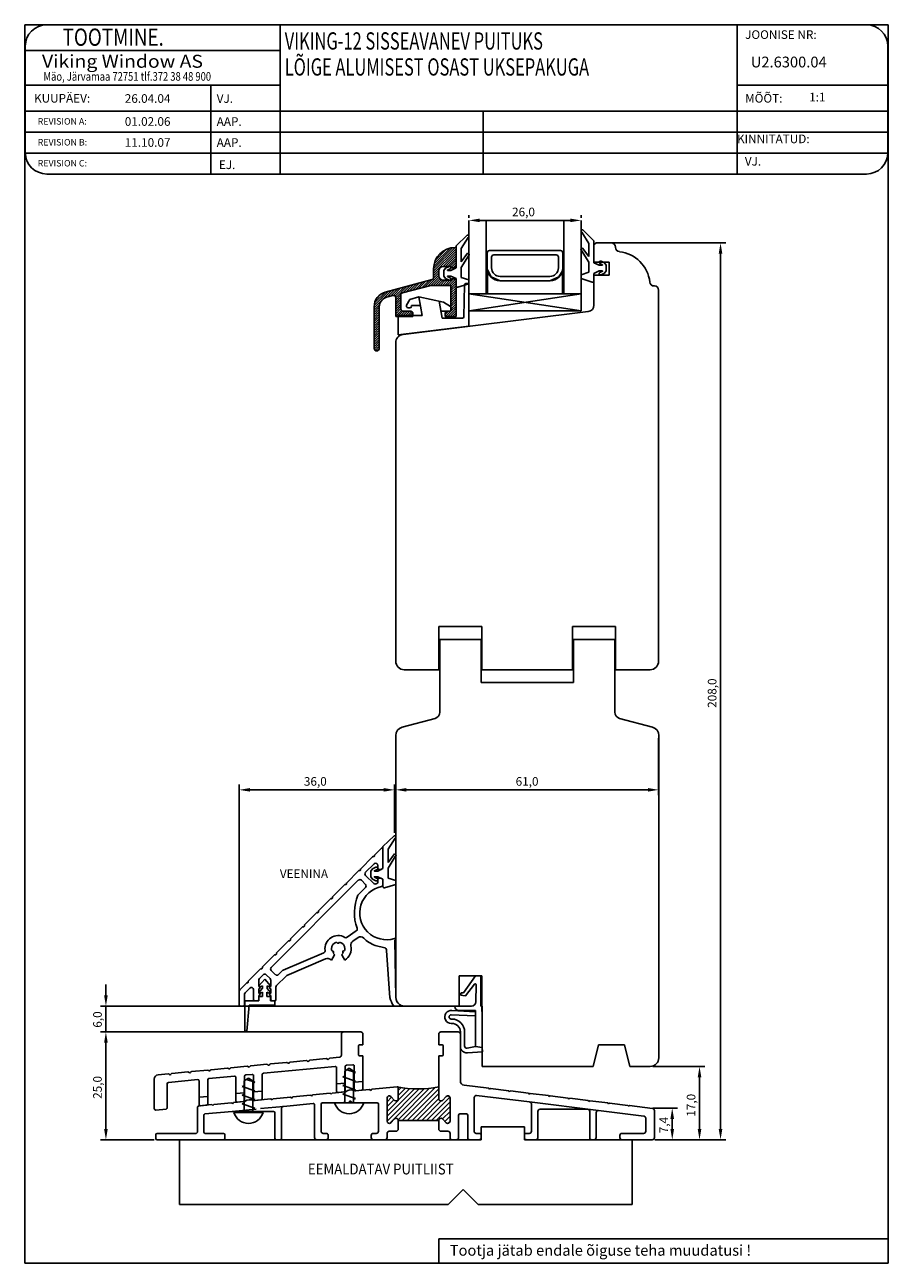
# Model space of a CAD drawing. Units: millimetres. Extents: x 7 to 2397, y 378 to 1125.
# Drawn here: x 632 to 833, y 378 to 666 of the extents above; entities that cross this region are included whole.
import ezdxf

# ---------------------------------------------------------------- set-up
doc = ezdxf.new("R2010")
doc.units = ezdxf.units.MM
doc.styles.add('CONVERTER_12', font='txt.shx', dxfattribs={"width": 0.9, "oblique": 15})
doc.styles.add('ROMANC', font='romanc', dxfattribs={"width": 0.7, "height": 4})
doc.styles.add('ROMAND', font='romand', dxfattribs={"width": 0.8, "height": 4})
doc.styles.add('ROMANS', font='romans.shx', dxfattribs={"height": 2})

msp = doc.modelspace()

# ---------------------------------------------------------------- linework, layer by layer
for p, q in [((632.39, 378.35), (632.39, 665.54)), ((632.39, 665.54), (832.69, 665.54)), ((797.61, 665.54), (637.51, 665.54)), ((691.62, 665.54), (691.62, 630.93)), ((827.61, 665.54), (797.61, 665.54)), ((797.61, 665.54), (797.61, 630.93)), ((832.69, 665.54), (832.69, 378.35)), ((632.51, 660.54), (632.51, 635.93)), ((632.51, 659.54), (691.62, 659.54)), ((832.61, 635.93), (832.61, 660.54)), ((632.51, 651.54), (691.62, 651.54)), ((675.54, 651.54), (675.54, 630.93)), ((797.61, 651.54), (832.61, 651.54)), ((632.51, 645.54), (832.61, 645.54)), ((738.74, 645.54), (738.74, 630.93)), ((632.51, 640.67), (832.61, 640.67)), ((632.51, 635.8), (832.61, 635.8)), ((637.51, 630.93), (797.61, 630.93)), ((797.61, 630.93), (827.61, 630.93)), ((735.43, 620.8), (735.43, 621.42)), ((761.43, 620.8), (761.43, 621.42)), ((735.43, 599.17), (735.43, 620.17)), ((758.93, 620.17), (737.93, 620.17)), ((739.43, 603.17), (739.43, 620.17)), ((757.43, 603.17), (757.43, 620.17)), ((761.43, 599.17), (761.43, 620.17)), ((764.43, 615.47), (761.87, 617.97)), ((732.43, 614.27), (734.99, 616.77)), ((735.23, 616.22), (733.63, 613.65)), ((761.63, 617.42), (763.23, 614.85)), ((763.23, 614.85), (763.23, 611.77)), ((764.43, 610.37), (764.43, 615.47)), ((764.93, 614.97), (764.43, 614.47)), ((768.43, 614.97), (764.93, 614.97)), ((766.25, 614.97), (795.04, 614.97)), ((732.43, 609.17), (732.43, 614.27)), ((733.63, 613.65), (733.63, 610.57)), ((733.63, 610.57), (735.11, 612.56)), ((735.29, 611.99), (733.63, 609.27)), ((739.68, 612.67), (739.68, 609.17)), ((756.68, 613.17), (740.18, 613.17)), ((755.68, 612.17), (741.18, 612.17)), ((757.18, 609.17), (757.18, 612.67)), ((761.57, 613.19), (763.23, 610.47)), ((763.23, 611.77), (761.75, 613.76)), ((764.43, 614.47), (764.43, 610.47)), ((769.43, 613.92), (769.43, 613.97)), ((793.79, 409.47), (793.79, 612.47)), ((729.63, 608.57), (730.01, 609.11)), ((730.01, 609.11), (730.8, 609.49)), ((731.06, 608.95), (730.47, 608.66)), ((731.23, 608.57), (732.43, 609.17)), ((733.63, 609.27), (733.63, 606.97)), ((740.68, 611.67), (740.68, 609.17)), ((756.18, 609.17), (756.18, 611.67)), ((763.23, 610.47), (763.23, 608.17)), ((764.43, 610.47), (767.93, 610.47)), ((765.63, 609.77), (764.43, 610.37)), ((766.37, 609.77), (765.63, 609.77)), ((765.8, 610.15), (766.39, 609.86)), ((766.85, 610.31), (766.06, 610.69)), ((767.23, 609.77), (766.85, 610.31)), ((767.23, 608.47), (767.23, 609.77)), ((767.93, 610.47), (767.93, 607.47)), ((729.63, 607.27), (729.63, 608.57)), ((730.01, 606.73), (729.63, 607.27)), ((730.8, 606.35), (730.01, 606.73)), ((730.47, 607.17), (731.06, 606.89)), ((730.49, 608.57), (731.23, 608.57)), ((731.23, 607.27), (730.49, 607.27)), ((732.43, 606.67), (731.23, 607.27)), ((732.43, 604.97), (732.43, 606.67)), ((733.63, 606.97), (735.43, 606.37)), ((735.43, 606.37), (735.43, 605.47)), ((739.72, 608.69), (740.56, 607.05)), ((739.72, 603.17), (739.72, 608.69)), ((740.56, 607.05), (742.68, 606.17)), ((742.68, 607.17), (754.18, 607.17)), ((742.68, 606.17), (754.18, 606.17)), ((754.18, 606.17), (745.68, 606.17)), ((756.3, 607.05), (754.18, 606.17)), ((757.09, 608.46), (756.3, 607.05)), ((757.09, 608.46), (757.09, 603.15)), ((757.09, 608.46), (757.09, 603.17)), ((763.23, 608.17), (761.43, 607.57)), ((761.43, 607.57), (761.43, 606.67)), ((761.43, 606.67), (764.04, 605.88)), ((764.43, 607.87), (765.63, 608.47)), ((764.43, 606.17), (764.43, 607.87)), ((767.93, 607.47), (764.43, 607.47)), ((764.43, 607.47), (764.43, 600.5)), ((765.63, 608.47), (766.37, 608.47)), ((766.39, 608.37), (765.8, 608.09)), ((766.06, 607.55), (766.85, 607.93)), ((766.85, 607.93), (767.23, 608.47)), ((735.43, 605.47), (732.82, 604.68)), ((761.43, 603.17), (735.43, 603.17)), ((761.43, 599.17), (735.43, 603.17)), ((761.43, 603.17), (735.44, 599.17)), ((757.09, 603.17), (742.72, 603.17)), ((778.43, 604.97), (778.37, 604.97)), ((779.43, 596.97), (779.43, 603.97)), ((763.11, 599.01), (720.19, 593.74)), ((761.43, 599.17), (735.44, 599.17)), ((779.43, 517.97), (779.43, 596.97)), ((718.43, 591.76), (718.43, 517.97)), ((728.43, 515.97), (728.43, 525.97)), ((728.43, 525.97), (738.43, 525.97)), ((738.43, 525.97), (738.43, 515.97)), ((759.43, 515.97), (759.43, 525.97)), ((759.43, 525.97), (769.43, 525.97)), ((769.43, 525.97), (769.43, 515.97)), ((728.67, 506.14), (728.67, 522.99)), ((728.67, 522.99), (738.27, 522.99)), ((738.27, 522.99), (738.27, 512.99)), ((759.67, 512.99), (759.67, 522.99)), ((759.67, 522.99), (769.27, 522.99)), ((769.27, 522.99), (769.27, 506.14)), ((720.43, 515.97), (728.43, 515.97)), ((738.43, 515.97), (756.2, 515.97)), ((756.2, 515.97), (759.43, 515.97)), ((769.43, 515.97), (777.43, 515.97)), ((738.27, 512.99), (741.7, 512.99)), ((741.7, 512.99), (759.67, 512.99)), ((719.95, 502.65), (727.56, 504.69)), ((770.38, 504.69), (777.99, 502.65)), ((718.43, 500.08), (718.43, 486.87)), ((718.47, 439.99), (718.47, 500.72)), ((779.43, 500.08), (779.43, 486.87)), ((779.47, 500.72), (779.47, 425.99)), ((682.13, 438.91), (682.13, 489.37)), ((718.15, 478.12), (718.15, 489.37)), ((715.65, 488.12), (684.63, 488.12)), ((776.93, 488.12), (720.93, 488.12)), ((715.48, 474.98), (718.04, 477.48)), ((718.28, 476.93), (716.68, 474.36)), ((715.05, 474.56), (713.57, 473.09)), ((715.47, 470.14), (715.47, 474.39)), ((715.48, 469.88), (715.48, 474.98)), ((716.68, 474.36), (716.68, 471.28)), ((713.08, 472.6), (710.32, 469.83)), ((716.68, 471.28), (718.15, 473.27)), ((718.33, 472.7), (716.68, 469.98)), ((709.83, 469.35), (707.07, 466.58)), ((711.46, 469), (713.42, 470.96)), ((713.33, 466.42), (711.46, 468.29)), ((712.68, 469.28), (713.06, 469.82)), ((712.68, 467.98), (712.68, 469.28)), ((713.06, 469.82), (713.85, 470.2)), ((714.11, 469.66), (713.52, 469.37)), ((713.54, 469.28), (714.28, 469.28)), ((714.27, 470.6), (714.27, 469.94)), ((714.28, 469.28), (715.48, 469.88)), ((714.57, 469.64), (714.97, 469.64)), ((716.68, 469.98), (716.68, 467.68)), ((709.76, 467.16), (689.55, 446.94)), ((706.58, 466.09), (703.81, 463.33)), ((709.67, 463.72), (711.44, 465.49)), ((711.44, 466.19), (710.47, 467.16)), ((713.06, 467.44), (712.68, 467.98)), ((713.85, 467.06), (713.06, 467.44)), ((713.52, 467.88), (714.11, 467.6)), ((714.28, 467.98), (713.54, 467.98)), ((714.27, 467.34), (714.27, 467.19)), ((714.27, 467.19), (714.27, 466.66)), ((715.48, 467.38), (714.28, 467.98)), ((714.97, 467.64), (714.57, 467.64)), ((715.47, 465.99), (715.47, 467.14)), ((715.48, 465.68), (715.48, 467.38)), ((718.48, 466.18), (715.86, 465.39)), ((716.68, 467.68), (718.48, 467.08)), ((718.48, 467.08), (718.48, 466.18)), ((703.32, 462.84), (700.56, 460.08)), ((700.07, 459.59), (697.31, 456.82)), ((696.82, 456.33), (694.05, 453.57)), ((707.16, 453.93), (709.3, 455.41)), ((708.46, 453.01), (709.73, 453.89)), ((693.56, 453.08), (690.8, 450.32)), ((704.73, 452.8), (704.94, 452.59)), ((705.22, 452.59), (705.42, 452.8)), ((713.68, 452.01), (715.9, 451.52)), ((716.29, 451.07), (716.31, 450.83)), ((718.47, 439.95), (718.24, 453.27)), ((690.31, 449.83), (687.55, 447.07)), ((692.32, 446.32), (701.76, 450.36)), ((693.17, 445.05), (702.18, 448.91)), ((703.55, 448.64), (704.17, 449.7)), ((703.87, 450.75), (703.6, 450.83)), ((703.94, 450.23), (704.02, 450.51)), ((705.99, 449.7), (706.6, 448.64)), ((706.14, 450.51), (706.22, 450.23)), ((706.56, 450.83), (706.28, 450.75)), ((716.31, 450.83), (717.07, 439.93)), ((685.92, 445.44), (684.3, 443.81)), ((687.06, 446.58), (685.92, 445.44)), ((686.81, 444.35), (687.71, 445.25)), ((688.42, 445.25), (689.32, 444.35)), ((689.55, 446.24), (690.51, 445.27)), ((691.22, 445.27), (692.16, 446.21)), ((651.21, 440.47), (651.21, 442.97)), ((683.81, 443.32), (682.43, 441.94)), ((686.66, 442.6), (686.66, 443.99)), ((688.07, 444.19), (686.72, 442.69)), ((686.72, 442.69), (686.73, 442.37)), ((686.73, 442.37), (687.56, 442.69)), ((687.56, 442.69), (687.57, 442.1)), ((689.42, 442.69), (688.07, 444.19)), ((688.58, 442.09), (688.58, 442.69)), ((688.58, 442.69), (689.41, 442.35)), ((689.41, 442.35), (689.42, 442.69)), ((689.46, 443.99), (689.46, 442.6)), ((690.66, 439.49), (690.66, 442.38)), ((690.81, 442.74), (693.02, 444.95)), ((738.17, 444.99), (733.17, 444.99)), ((733.17, 444.99), (733.17, 437.99)), ((734.14, 441.08), (736.95, 444.97)), ((734.14, 441.08), (736.95, 444.97)), ((736.72, 443.05), (734.64, 440.37)), ((736.72, 443.05), (734.64, 440.37)), ((736.95, 444.97), (738.43, 444.97)), ((736.95, 444.97), (738.43, 444.97)), ((737, 438.95), (737.08, 442.92)), ((737, 438.95), (737.08, 442.92)), ((738.17, 437.99), (738.17, 444.99)), ((738.43, 444.97), (738.48, 428.41)), ((738.43, 444.97), (738.48, 428.41)), ((682.13, 441.23), (682.13, 438.29)), ((683.33, 438.29), (683.33, 440.66)), ((683.48, 441.02), (684.61, 442.15)), ((685.46, 441.79), (685.46, 439.49)), ((686.66, 441.03), (686.66, 442)), ((686.66, 439.49), (686.66, 440.43)), ((687.57, 442.1), (686.72, 441.16)), ((686.72, 441.16), (686.73, 440.86)), ((686.72, 439.19), (686.72, 440.19)), ((686.72, 440.19), (687.57, 440.19)), ((686.73, 440.86), (687.57, 441.18)), ((687.57, 440.19), (687.57, 441.18)), ((688.57, 440.19), (688.57, 441.18)), ((688.57, 441.18), (689.41, 440.84)), ((689.42, 440.19), (688.57, 440.19)), ((689.42, 441.16), (688.58, 442.09)), ((689.41, 440.84), (689.42, 441.16)), ((689.42, 439.19), (689.42, 440.19)), ((689.46, 442), (689.46, 441.03)), ((689.46, 440.43), (689.46, 439.49)), ((715.24, 439.91), (715.24, 439.91)), ((733.45, 440.48), (733.64, 441.04)), ((733.45, 440.48), (733.64, 441.04)), ((734.55, 440.34), (733.45, 440.48)), ((734.55, 440.34), (733.45, 440.48)), ((733.64, 441.04), (734.14, 441.08)), ((733.64, 441.04), (734.14, 441.08)), ((719.8, 437.97), (649.96, 437.97)), ((651.21, 431.97), (651.21, 437.97)), ((682.43, 437.99), (683.03, 437.99)), ((683.42, 432.19), (683.42, 439.19)), ((683.42, 439.19), (686.72, 439.19)), ((684.42, 438.19), (683.92, 432.19)), ((690.42, 438.19), (684.42, 438.19)), ((684.42, 438.19), (690.42, 438.19)), ((685.76, 439.19), (686.36, 439.19)), ((690.42, 439.19), (689.42, 439.19)), ((689.76, 439.19), (690.36, 439.19)), ((690.42, 438.19), (690.42, 439.19)), ((720.43, 437.97), (707.7, 437.97)), ((718.13, 437.97), (719.23, 437.97)), ((733.17, 437.99), (720.47, 437.99)), ((731.49, 436.97), (736.95, 436.68)), ((732.12, 437.97), (736, 437.97)), ((732.12, 437.97), (736, 437.97)), ((736.95, 436.97), (733.02, 436.97)), ((736.95, 436.97), (733.02, 436.97)), ((736.98, 428.59), (736.95, 436.97)), ((736.98, 428.59), (736.95, 436.97)), ((738.47, 437.99), (738.17, 437.99)), ((738.47, 423.99), (738.47, 437.99)), ((736.9, 435.68), (731.31, 435.97)), ((731.33, 434.97), (731.43, 434.97)), ((731.43, 433.97), (731.33, 433.97)), ((709.7, 431.97), (649.96, 431.97)), ((705.7, 431.97), (649.96, 431.97)), ((683.92, 432.19), (683.42, 432.19)), ((733.43, 428.62), (733.43, 431.97)), ((734.43, 431.97), (734.43, 428.72)), ((651.21, 429.47), (651.21, 426.97)), ((651.21, 409.47), (651.21, 429.47)), ((735.02, 428.22), (736.98, 428.59)), ((738.48, 428.41), (736.98, 428.59)), ((736.98, 428.59), (738.48, 428.41)), ((738.48, 428.41), (736.98, 428.59)), ((738.48, 428.41), (738.54, 427.39)), ((765.47, 428.99), (764.23, 423.99)), ((771.47, 428.99), (765.47, 428.99)), ((772.72, 423.99), (771.47, 428.99)), ((738.54, 427.39), (735.05, 427.12)), ((707.64, 423.55), (706.64, 422.89)), ((706.64, 415.55), (706.64, 422.89)), ((707.14, 423.22), (709.14, 422.55)), ((709.14, 422.55), (707.64, 423.55)), ((708.64, 415.55), (708.64, 422.89)), ((709.14, 422.55), (708.64, 422.39)), ((764.23, 423.99), (738.47, 423.99)), ((777.47, 423.99), (772.72, 423.99)), ((778.05, 423.97), (790.16, 423.97)), ((683.29, 419.47), (682.79, 419.3)), ((682.79, 419.3), (685.79, 418.3)), ((684.29, 421.3), (683.29, 420.64)), ((683.29, 413.3), (683.29, 420.64)), ((683.79, 420.97), (685.79, 420.3)), ((685.79, 420.3), (684.29, 421.3)), ((685.29, 413.3), (685.29, 420.64)), ((685.79, 420.3), (685.29, 420.14)), ((685.79, 420.3), (685.29, 420.14)), ((706.73, 420.12), (704.73, 419.93)), ((706.64, 421.72), (706.14, 421.55)), ((706.14, 421.55), (709.14, 420.55)), ((706.64, 419.72), (706.14, 419.55)), ((706.14, 419.55), (709.14, 418.55)), ((709.14, 420.55), (708.64, 420.39)), ((710.83, 420.51), (708.83, 420.32)), ((788.91, 409.47), (788.91, 421.47)), ((674.83, 417.05), (672.83, 416.85)), ((683.38, 417.87), (681.38, 417.68)), ((683.29, 417.47), (682.79, 417.3)), ((682.79, 417.3), (685.79, 416.3)), ((685.79, 418.3), (685.29, 418.14)), ((687.48, 418.27), (685.48, 418.07)), ((706.64, 417.72), (706.14, 417.55)), ((706.14, 417.55), (709.14, 416.55)), ((709.14, 418.55), (708.64, 418.39)), ((709.14, 416.55), (708.64, 416.39)), ((716.43, 413.54), (721.73, 418.84)), ((716.43, 412.42), (722.79, 418.78)), ((716.43, 411.3), (723.9, 418.77)), ((716.43, 415.79), (717.48, 416.83)), ((717.04, 410.79), (725.06, 418.81)), ((719.01, 411.63), (726.3, 418.92)), ((719.03, 418.39), (719.73, 419.09)), ((719.03, 417.26), (720.71, 418.94)), ((719.97, 411.47), (727.61, 419.11)), ((721.1, 411.47), (728.43, 418.81)), ((722.22, 411.47), (728.43, 417.68)), ((723.34, 411.47), (728.43, 416.56)), ((725.59, 411.47), (730.99, 416.87)), ((683.29, 415.47), (682.79, 415.3)), ((682.79, 415.3), (685.79, 414.3)), ((685.79, 416.3), (685.29, 416.14)), ((685.79, 414.3), (685.29, 414.14)), ((711.01, 415.55), (704.27, 415.55)), ((706.64, 415.72), (706.14, 415.55)), ((716.43, 414.66), (718.03, 416.27)), ((724.46, 411.47), (728.97, 415.98)), ((726.71, 411.47), (731.03, 415.79)), ((727.83, 411.47), (731.03, 414.67)), ((778.1, 414.33), (783.83, 414.33)), ((687.66, 413.3), (680.92, 413.3)), ((683.29, 413.47), (682.79, 413.3)), ((719.03, 411.47), (719.03, 409.47)), ((728.43, 411.47), (728.43, 409.47)), ((729.3, 411.81), (731.03, 413.55)), ((729.85, 411.25), (731.03, 412.43)), ((730.5, 410.77), (731.03, 411.3)), ((782.58, 411.83), (782.58, 409.47)), ((748.28, 409.97), (738.28, 409.97)), ((738.28, 409.97), (738.28, 406.97)), ((748.28, 406.97), (748.28, 409.97)), ((662.44, 406.97), (649.96, 406.97)), ((738.28, 406.97), (668.28, 406.97)), ((668.28, 406.97), (668.28, 391.97)), ((773.28, 406.97), (748.28, 406.97)), ((773.28, 391.97), (773.28, 406.97)), ((778.55, 406.97), (790.16, 406.97)), ((778.55, 406.97), (795.04, 406.97)), ((778.55, 406.97), (783.83, 406.97)), ((730.58, 391.97), (734.08, 395.47)), ((734.08, 395.47), (737.58, 391.97)), ((668.28, 391.97), (730.58, 391.97)), ((737.58, 391.97), (773.28, 391.97)), ((728.43, 384.03), (832.69, 384.03)), ((728.43, 384.03), (728.43, 378.35)), ((832.69, 378.35), (632.39, 378.35))]:
    msp.add_line(p, q)
at = {"linetype": 'Continuous'}
for p, q in [((727.23, 608.91), (732.24, 613.91)), ((727.23, 608.38), (732.43, 613.58)), ((727.23, 607.85), (732.43, 613.05)), ((727.26, 609.47), (731.67, 613.88)), ((727.38, 610.11), (731.03, 613.77)), ((727.65, 610.92), (730.23, 613.49)), ((729.43, 609.51), (732.43, 612.52)), ((729.96, 609.51), (732.43, 611.99)), ((732.23, 613.91), (732.43, 613.91)), ((732.43, 613.91), (732.43, 609.81)), ((727.23, 606.92), (727.23, 608.91)), ((731.23, 609.51), (729.43, 609.51)), ((730.49, 609.51), (732.43, 611.45)), ((731.02, 609.51), (732.43, 610.92)), ((731.33, 609.29), (732.43, 610.39)), ((732.13, 609.21), (731.53, 609.21)), ((731.78, 609.21), (732.43, 609.86)), ((732.43, 609.81), (732.43, 609.51)), ((716.02, 603.54), (726.86, 606.44)), ((723.75, 604.36), (725.44, 606.06)), ((724.47, 604.56), (726.17, 606.25)), ((725.19, 604.75), (726.89, 606.45)), ((725.92, 604.94), (728.43, 607.45)), ((726.62, 605.11), (728.49, 606.98)), ((727.15, 605.11), (728.68, 606.65)), ((727.2, 606.76), (728.43, 607.99)), ((727.23, 607.32), (728.43, 608.52)), ((727.68, 605.11), (728.98, 606.42)), ((728.21, 605.11), (729.41, 606.31)), ((728.43, 608.51), (728.43, 607.31)), ((728.74, 605.11), (729.94, 606.31)), ((729.27, 605.11), (730.47, 606.31)), ((729.43, 606.31), (731.23, 606.31)), ((729.8, 605.11), (731, 606.31)), ((730.33, 605.11), (731.83, 606.61)), ((730.86, 605.11), (732.3, 606.56)), ((731.23, 604.95), (732.43, 606.15)), ((731.53, 606.61), (732.13, 606.61)), ((732.43, 606.31), (732.43, 606.01)), ((732.43, 606.01), (732.43, 597.91)), ((713.44, 600.42), (716.75, 603.73)), ((713.55, 601.06), (716.03, 603.54)), ((713.95, 601.99), (715.09, 603.13)), ((715.53, 601.98), (717.47, 603.92)), ((716.5, 602.42), (718.2, 604.12)), ((717.23, 602.62), (718.92, 604.31)), ((717.93, 602.79), (719.65, 604.51)), ((718.3, 602.63), (720.37, 604.7)), ((718.43, 602.23), (721.1, 604.89)), ((726.55, 605.11), (720, 603.36)), ((720.12, 603.39), (721.82, 605.09)), ((720.85, 603.59), (722.55, 605.28)), ((721.57, 603.78), (723.27, 605.48)), ((722.3, 603.97), (723.99, 605.67)), ((723.02, 604.17), (724.72, 605.87)), ((731.23, 605.11), (726.55, 605.11)), ((731.23, 604.42), (732.43, 605.62)), ((731.23, 599.11), (731.23, 605.11)), ((731.23, 603.89), (732.43, 605.09)), ((731.23, 603.36), (732.43, 604.56)), ((731.23, 602.83), (732.43, 604.03)), ((731.23, 602.3), (732.43, 603.5)), ((734.42, 605.23), (734.24, 597.81)), ((734.68, 605.52), (735.43, 605.61)), ((735.43, 605.61), (735.43, 595.61)), ((713.43, 599.88), (715.1, 601.55)), ((713.43, 599.35), (714.67, 600.59)), ((717.8, 602.77), (716.33, 602.38)), ((718.43, 601.7), (719.63, 602.9)), ((718.43, 601.17), (719.63, 602.37)), ((718.43, 597.91), (718.43, 602.29)), ((718.43, 600.64), (719.63, 601.84)), ((718.43, 600.11), (719.63, 601.31)), ((718.43, 599.58), (719.63, 600.78)), ((718.43, 599.05), (719.63, 600.25)), ((719.63, 602.88), (719.63, 599.61)), ((721.73, 601.8), (720.95, 600.52)), ((721.73, 601.8), (723.83, 602.46)), ((722.11, 600.41), (722.08, 600.25)), ((722.11, 600.41), (724.14, 600.41)), ((724.55, 598.11), (723.78, 602.45)), ((729.52, 601.24), (723.83, 602.46)), ((729.23, 597.51), (728.53, 601.46)), ((729.52, 601.24), (731.15, 600.2)), ((731.23, 601.77), (732.43, 602.97)), ((731.23, 601.24), (732.43, 602.44)), ((731.23, 600.71), (732.43, 601.91)), ((731.23, 600.18), (732.43, 601.38)), ((731.23, 599.12), (732.43, 600.32)), ((731.28, 599.7), (732.43, 600.85)), ((713.43, 595.85), (713.43, 600.15)), ((713.43, 598.82), (714.63, 600.02)), ((713.43, 598.29), (714.63, 599.49)), ((713.43, 597.76), (714.63, 598.96)), ((713.43, 597.23), (714.63, 598.43)), ((713.43, 596.7), (714.63, 597.9)), ((713.43, 596.17), (714.63, 597.37)), ((714.63, 600.15), (714.63, 590.51)), ((718.43, 598.52), (719.63, 599.72)), ((718.43, 597.99), (719.74, 599.3)), ((722.43, 597.91), (718.43, 597.91)), ((718.89, 597.91), (719.03, 598.05)), ((719.03, 598.11), (719.03, 593.61)), ((719.03, 598.11), (724.55, 598.11)), ((719.09, 598.11), (720.09, 599.11)), ((719.62, 598.11), (720.62, 599.11)), ((720.13, 599.11), (721.93, 599.11)), ((720.15, 598.11), (721.15, 599.11)), ((720.68, 598.11), (721.68, 599.11)), ((721.21, 598.11), (722.16, 599.06)), ((721.3, 599.91), (721.69, 599.91)), ((721.74, 598.11), (722.4, 598.78)), ((722.27, 598.11), (722.43, 598.27)), ((722.43, 598.61), (722.43, 597.91)), ((728.94, 599.11), (730.98, 599.11)), ((729.23, 597.51), (733.94, 597.51)), ((729.93, 598.35), (730.69, 599.11)), ((729.93, 597.91), (729.93, 598.61)), ((732.43, 597.91), (729.93, 597.91)), ((730.02, 597.91), (731.22, 599.11)), ((730.43, 599.11), (731.23, 599.11)), ((730.55, 597.91), (732.43, 599.79)), ((731.09, 597.91), (732.43, 599.26)), ((731.29, 599.94), (731.28, 599.41)), ((731.62, 597.91), (732.43, 598.73)), ((732.15, 597.91), (732.43, 598.2)), ((713.43, 595.64), (714.63, 596.84)), ((713.43, 595.11), (714.63, 596.31)), ((713.43, 590.51), (713.43, 595.85)), ((713.43, 594.58), (714.63, 595.78)), ((713.43, 594.05), (714.63, 595.25)), ((713.43, 593.52), (714.63, 594.72)), ((719.03, 593.61), (735.43, 595.61)), ((713.43, 592.99), (714.63, 594.19)), ((713.43, 592.45), (714.63, 593.65)), ((713.43, 591.92), (714.63, 593.12)), ((713.43, 591.39), (714.63, 592.59)), ((713.43, 590.86), (714.63, 592.06)), ((713.45, 590.35), (714.63, 591.53)), ((713.66, 590.04), (714.63, 591)), ((714.03, 589.91), (714.03, 589.91)), ((714.07, 589.91), (714.63, 590.47)), ((728.43, 431.47), (728.43, 429.07)), ((732.93, 431.97), (728.93, 431.97)), ((733.43, 420.61), (733.43, 431.47)), ((728.53, 428.97), (729.23, 428.97)), ((729.43, 428.77), (729.43, 426.67)), ((728.43, 426.37), (728.43, 421.22)), ((729.23, 426.47), (728.53, 426.47)), ((728.43, 421.22), (728.43, 418.85)), ((740.06, 418.91), (734.31, 419.62)), ((689.48, 416.45), (687.12, 416.22)), ((689.76, 416.22), (689.48, 416.45)), ((689.98, 416.49), (689.76, 416.22)), ((694.06, 416.89), (689.98, 416.49)), ((694.33, 416.66), (694.06, 416.89)), ((694.56, 416.93), (694.33, 416.66)), ((698.64, 417.33), (694.56, 416.93)), ((698.91, 417.1), (698.64, 417.33)), ((699.14, 417.38), (698.91, 417.1)), ((703.22, 417.77), (699.14, 417.38)), ((703.49, 417.54), (703.22, 417.77)), ((703.72, 417.82), (703.49, 417.54)), ((706.82, 418.12), (703.72, 417.82)), ((711.52, 418.57), (709.01, 418.33)), ((712.38, 418.65), (711.52, 418.57)), ((712.65, 418.42), (712.38, 418.65)), ((712.87, 418.7), (712.65, 418.42)), ((718.76, 419.26), (712.87, 418.7)), ((716.43, 411.27), (716.43, 416.67)), ((717.29, 417.02), (718.17, 416.12)), ((719.03, 416.47), (719.03, 419.02)), ((728.43, 418.85), (728.43, 416.47)), ((729.29, 416.12), (730.17, 417.02)), ((731.03, 416.67), (731.03, 411.27)), ((736.63, 408.97), (736.63, 416.75)), ((737.19, 417.25), (749.49, 415.74)), ((740.23, 418.69), (740.06, 418.91)), ((740.45, 418.86), (740.23, 418.69)), ((744.66, 418.35), (740.45, 418.86)), ((744.83, 418.13), (744.66, 418.35)), ((745.05, 418.3), (744.83, 418.13)), ((749.26, 417.78), (745.05, 418.3)), ((749.43, 417.56), (749.26, 417.78)), ((749.65, 417.74), (749.43, 417.56)), ((753.86, 417.22), (749.65, 417.74)), ((754.03, 417), (753.86, 417.22)), ((754.25, 417.17), (754.03, 417)), ((758.46, 416.65), (754.25, 417.17)), ((758.63, 416.43), (758.46, 416.65)), ((758.85, 416.61), (758.63, 416.43)), ((763.06, 416.09), (758.85, 416.61)), ((672.42, 414.35), (672.42, 408.77)), ((675.75, 415.12), (672.87, 414.85)), ((674.19, 412.96), (680.53, 413.57)), ((676.02, 414.9), (675.75, 415.12)), ((676.24, 415.17), (676.02, 414.9)), ((680.32, 415.56), (676.24, 415.17)), ((680.6, 415.34), (680.32, 415.56)), ((680.53, 413.57), (686.1, 414.11)), ((680.53, 413.57), (682.22, 413.57)), ((680.82, 415.61), (680.6, 415.34)), ((682.28, 415.75), (680.82, 415.61)), ((682.22, 413.57), (689.93, 413.57)), ((683.42, 415.86), (682.28, 415.75)), ((687.12, 416.22), (685.61, 416.07)), ((687.1, 414.21), (692.38, 414.72)), ((691.93, 407.27), (691.93, 414.22)), ((692.38, 414.72), (699.3, 415.38)), ((699.63, 415.08), (699.63, 407.47)), ((701.13, 408.97), (701.13, 415.27)), ((701.43, 415.57), (707.59, 415.57)), ((707.59, 415.57), (707.69, 415.79)), ((708.15, 415.79), (708.24, 415.57)), ((708.24, 415.57), (714.13, 415.57)), ((714.43, 415.27), (714.43, 408.97)), ((765.49, 413.78), (749.49, 415.74)), ((749.93, 415.24), (749.93, 408.97)), ((751.43, 407.47), (751.43, 413.57)), ((751.93, 414.07), (762.93, 414.07)), ((763.23, 415.87), (763.06, 416.09)), ((763.45, 416.04), (763.23, 415.87)), ((763.43, 413.57), (763.43, 407.47)), ((767.66, 415.52), (763.45, 416.04)), ((765.49, 413.78), (775.99, 412.49)), ((767.83, 415.3), (767.66, 415.52)), ((768.05, 415.48), (767.83, 415.3)), ((772.26, 414.96), (768.05, 415.48)), ((772.43, 414.74), (772.26, 414.96)), ((772.65, 414.91), (772.43, 414.74)), ((777.99, 414.26), (772.65, 414.91)), ((778.43, 407.47), (778.43, 413.76)), ((673.92, 408.77), (673.92, 412.67)), ((690.43, 413.07), (690.43, 407.27)), ((718.17, 411.82), (717.29, 410.92)), ((728.43, 411.47), (719.03, 411.47)), ((730.17, 410.92), (729.29, 411.82)), ((733.03, 407.47), (733.03, 412.67)), ((733.33, 412.97), (734.83, 412.97)), ((735.13, 412.67), (735.13, 407.47)), ((764.93, 407.47), (764.93, 413.28)), ((776.43, 411.99), (776.43, 408.97)), ((662.77, 408.17), (662.77, 407.27)), ((672.12, 408.47), (663.07, 408.47)), ((678.47, 408.47), (674.22, 408.47)), ((678.77, 407.27), (678.77, 408.17)), ((702.28, 408.47), (701.63, 408.47)), ((702.78, 407.47), (702.78, 407.97)), ((712.78, 407.97), (712.78, 407.47)), ((713.93, 408.47), (713.28, 408.47)), ((716.43, 407.47), (716.43, 408.47)), ((716.93, 408.97), (718.53, 408.97)), ((728.93, 408.97), (730.53, 408.97)), ((731.03, 408.47), (731.03, 407.47)), ((737.78, 408.47), (737.13, 408.47)), ((738.28, 407.47), (738.28, 407.97)), ((748.28, 407.97), (748.28, 407.47)), ((749.43, 408.47), (748.78, 408.47)), ((770.43, 407.97), (770.43, 407.47)), ((775.93, 408.47), (770.93, 408.47)), ((663.07, 406.97), (678.47, 406.97)), ((690.73, 406.97), (691.63, 406.97)), ((700.13, 406.97), (702.28, 406.97)), ((713.28, 406.97), (715.93, 406.97)), ((731.53, 406.97), (732.53, 406.97)), ((735.63, 406.97), (737.78, 406.97)), ((748.78, 406.97), (750.93, 406.97)), ((763.93, 406.97), (764.43, 406.97)), ((770.93, 406.97), (777.93, 406.97))]:
    msp.add_line(p, q, dxfattribs=at)
at = {"ltscale": 50.799999}
for p, q in [((705.83, 431.47), (705.83, 426.6)), ((706.33, 431.97), (710.33, 431.97)), ((710.83, 431.47), (710.83, 428.97)), ((709.83, 428.77), (709.83, 426.67)), ((710.83, 428.97), (710.03, 428.97)), ((693.96, 425), (697.71, 425.36)), ((697.86, 425.31), (698, 425.2)), ((698.28, 425.22), (698.4, 425.37)), ((698.54, 425.44), (702.29, 425.8)), ((702.44, 425.76), (702.58, 425.64)), ((702.86, 425.66), (702.98, 425.81)), ((703.12, 425.88), (705.38, 426.1)), ((710.03, 426.47), (710.73, 426.47)), ((710.83, 426.37), (710.83, 418.78)), ((663.34, 422.05), (665.66, 422.27)), ((665.81, 422.23), (665.95, 422.11)), ((666.23, 422.14), (666.35, 422.28)), ((666.49, 422.35), (670.24, 422.71)), ((670.38, 422.67), (670.53, 422.55)), ((670.81, 422.58), (670.93, 422.72)), ((671.06, 422.79), (674.82, 423.15)), ((674.96, 423.11), (675.11, 422.99)), ((675.39, 423.02), (675.51, 423.16)), ((675.64, 423.23), (679.4, 423.6)), ((679.54, 423.55), (679.69, 423.43)), ((679.97, 423.46), (680.09, 423.6)), ((680.22, 423.68), (683.97, 424.04)), ((684.12, 423.99), (684.27, 423.87)), ((684.55, 423.9), (684.67, 424.04)), ((684.8, 424.12), (688.55, 424.48)), ((704.4, 423.99), (687.75, 422.39)), ((688.7, 424.43), (688.84, 424.31)), ((689.13, 424.34), (689.25, 424.49)), ((689.38, 424.56), (693.13, 424.92)), ((693.28, 424.87), (693.42, 424.75)), ((693.7, 424.78), (693.82, 424.93)), ((704.73, 423.7), (704.73, 418.25)), ((706.73, 423.95), (706.73, 418.38)), ((708.5, 424.39), (707, 424.24)), ((708.83, 418.64), (708.83, 424.09)), ((662.43, 414.17), (662.43, 421.05)), ((665.43, 419.97), (665.43, 414.41)), ((672.51, 420.92), (665.7, 420.27)), ((672.83, 415.18), (672.83, 420.62)), ((674.83, 420.87), (674.83, 415.31)), ((681.05, 421.75), (675.11, 421.17)), ((681.38, 421.45), (681.38, 416)), ((683.38, 421.7), (683.38, 416.13)), ((685.15, 422.14), (683.65, 422)), ((685.48, 416.39), (685.48, 421.84)), ((687.48, 416.53), (687.48, 422.09)), ((706.46, 418.08), (705.06, 417.95)), ((710.56, 418.48), (709.16, 418.34)), ((665.16, 414.11), (662.76, 413.88)), ((674.56, 415.01), (673.16, 414.88)), ((683.11, 415.84), (681.71, 415.7)), ((687.21, 416.23), (685.81, 416.1))]:
    msp.add_line(p, q, dxfattribs=at)
for centre, radius, start, end in [((637.51, 660.54), 5, 90, 180), ((827.61, 660.54), 5, 0, 90), ((637.51, 635.93), 5, 180, 270), ((827.61, 635.93), 5, 270, 0), ((761.76, 617.69), 0.3, 69.3323, 244.1911), ((735.1, 616.49), 0.3, 295.8089, 110.6677), ((768.43, 613.97), 1, 360, 90), ((735.17, 612.26), 0.3, 292.0091, 103.1065), ((740.18, 612.67), 0.5, 90, 180), ((741.18, 611.67), 0.5, 90, 180), ((755.68, 611.67), 0.5, 0, 90), ((756.68, 612.67), 0.5, 0, 90), ((761.69, 613.47), 0.3, 76.8935, 247.9909), ((770.43, 613.92), 1, 180, 263.6206), ((769.43, 604.97), 8, 6.3794, 83.6206), ((730.93, 609.22), 0.3, 295.8284, 115.8284), ((742.68, 609.17), 3, 180, 270), ((742.68, 609.17), 2, 180, 270), ((754.18, 609.17), 2, 270, 0), ((754.18, 609.17), 3, 270, 0), ((765.93, 610.42), 0.3, 64.1716, 244.1716), ((766.37, 609.82), 0.05, 270, 64.1716), ((730.49, 608.62), 0.05, 115.8284, 270), ((730.49, 607.22), 0.05, 90, 244.1716), ((730.93, 606.62), 0.3, 244.1716, 64.1716), ((764.13, 606.17), 0.3, 253.3008, 0), ((765.93, 607.82), 0.3, 115.8284, 295.8284), ((766.37, 608.42), 0.05, 295.8284, 90), ((732.73, 604.97), 0.3, 180, 286.6992), ((778.37, 605.97), 1, 186.3794, 270), ((778.43, 603.97), 1, 0, 90), ((762.93, 600.5), 1.5, 277, 0), ((720.43, 591.76), 2, 97, 180), ((720.43, 517.97), 2, 180, 270), ((777.43, 517.97), 2, 270, 0), ((727.17, 506.14), 1.5, 285, 360), ((770.77, 506.14), 1.5, 180, 255), ((720.47, 500.72), 2, 105, 180), ((777.47, 500.72), 2, 360, 75), ((718.15, 477.2), 0.3, 295.8089, 110.6677), ((715.22, 474.39), 0.25, 0, 135), ((713.22, 472.46), 0.2, 75, 135), ((713.33, 472.84), 0.2, 255, 15), ((713.77, 470.6), 0.5, 359.993, 135), ((713.71, 472.95), 0.2, 135, 195), ((718.22, 472.97), 0.3, 292.0091, 103.1065), ((709.97, 469.2), 0.2, 75, 135), ((710.07, 469.59), 0.2, 255, 15), ((710.46, 469.69), 0.2, 135, 195), ((711.81, 468.64), 0.5, 135, 225), ((713.54, 469.33), 0.05, 115.8284, 270), ((713.98, 469.93), 0.3, 295.8284, 115.8284), ((714.57, 469.94), 0.3, 179.993, 269.9738), ((714.97, 470.14), 0.5, 269.9738, 0.003), ((706.72, 465.95), 0.2, 75, 135), ((706.82, 466.34), 0.2, 255, 15), ((707.21, 466.44), 0.2, 135, 195), ((710.12, 466.8), 0.5, 45, 135), ((716.3, 459.58), 6.21, 100.4853, 287.5649), ((711.08, 465.84), 0.5, 315, 45), ((713.68, 466.77), 0.5, 225, 289.8641), ((713.54, 467.93), 0.05, 90, 244.1716), ((713.98, 467.33), 0.3, 244.1716, 64.1716), ((716.45, 459.12), 7.63, 108.1823, 109.8641), ((713.97, 466.66), 0.3, 288.1823, 360), ((714.57, 467.34), 0.3, 90.0262, 179.997), ((714.97, 467.14), 0.5, 359.997, 90.0262), ((715.17, 465.99), 0.3, 270.0262, 359.997), ((715.78, 465.68), 0.3, 180, 286.6992), ((703.46, 462.7), 0.2, 75, 135), ((703.57, 463.08), 0.2, 255, 15), ((703.95, 463.19), 0.2, 135, 195), ((719.57, 459.61), 10.72, 157.4868, 199.6068), ((700.21, 459.45), 0.2, 75, 135), ((700.32, 459.83), 0.2, 255, 15), ((700.7, 459.94), 0.2, 135, 195), ((697.45, 456.68), 0.2, 135, 195), ((696.96, 456.19), 0.2, 75, 135), ((697.06, 456.58), 0.2, 255, 15), ((705.08, 451.29), 3.05, 59.534, 187.5159), ((706.88, 454.34), 0.5, 239.534, 304.598), ((709.02, 455.82), 0.5, 304.598, 23.5432), ((710.3, 453.06), 1, 44.605, 124.598), ((716.45, 459.12), 7.63, 224.605, 248.7412), ((693.71, 452.94), 0.2, 75, 135), ((693.81, 453.33), 0.2, 255, 15), ((694.2, 453.43), 0.2, 135, 195), ((705.08, 451.29), 1.55, 102.8285, 180), ((705.08, 451.29), 1.55, 180, 197.1715), ((705.08, 452.74), 0.2, 225, 315), ((705.08, 451.29), 1.55, 0, 77.1715), ((705.08, 451.29), 1.55, 342.8285, 0), ((705.08, 451.29), 3.05, 300, 12.8093), ((709.03, 452.18), 1, 124.598, 192.8093), ((715.79, 451.04), 0.5, 4.5226, 77.6), ((718.24, 453.47), 0.2, 271, 106.6413), ((690.45, 449.69), 0.2, 75, 135), ((690.56, 450.07), 0.2, 255, 15), ((690.94, 450.18), 0.2, 135, 195), ((701.56, 450.82), 0.5, 293.1991, 7.5159), ((702.66, 448.03), 1, 53.3789, 118.5599), ((705.08, 451.29), 3.05, 233.3789, 240), ((703.82, 450.56), 0.2, 345, 75), ((705.08, 451.29), 1.55, 222.8285, 230.6676), ((703.91, 449.85), 0.3, 330, 50.6676), ((706.25, 449.85), 0.3, 129.3324, 210), ((705.08, 451.29), 1.55, 309.3324, 317.1715), ((706.33, 450.56), 0.2, 105, 195), ((687.2, 446.43), 0.2, 75, 135), ((687.3, 446.82), 0.2, 255, 15), ((687.69, 446.92), 0.2, 135, 195), ((688.06, 444.89), 0.5, 45, 135), ((689.9, 446.59), 0.5, 135, 225), ((690.87, 445.62), 0.5, 225, 315), ((692.52, 445.86), 0.5, 113.1991, 135), ((683.95, 443.18), 0.2, 75, 135), ((684.05, 443.57), 0.2, 255, 15), ((684.44, 443.67), 0.2, 135, 195), ((684.96, 441.79), 0.5, 360, 135), ((687.16, 443.99), 0.5, 135, 180), ((686.66, 442.3), 0.3, 270, 90), ((689.46, 442.3), 0.3, 90, 270), ((688.96, 443.99), 0.5, 0, 45), ((691.16, 442.38), 0.5, 135, 180), ((693.37, 444.59), 0.5, 113.1991, 135), ((736.88, 442.93), 0.2, 358.7786, 142.1051), ((736.88, 442.93), 0.2, 358.7786, 142.1051), ((683.13, 441.23), 1, 135, 180), ((683.83, 440.66), 0.5, 135, 180), ((685.76, 439.49), 0.3, 180, 270), ((686.36, 439.49), 0.3, 270, 0), ((686.66, 440.73), 0.3, 270, 90), ((689.46, 440.73), 0.3, 90, 270), ((689.76, 439.49), 0.3, 180, 270), ((690.36, 439.49), 0.3, 270, 0), ((725.44, 442.57), 8.77, 197.5024, 210.653), ((720.47, 439.99), 2, 180, 270), ((720.47, 439.99), 2, 181, 235.6026), ((734.56, 440.44), 0.1, 262.6712, 322.1051), ((734.56, 440.44), 0.1, 262.6712, 322.1051), ((682.43, 438.29), 0.3, 180, 270), ((683.03, 438.29), 0.3, 270, 0), ((718.13, 438.27), 0.3, 216.2624, 270), ((719.23, 438.17), 0.2, 270, 55.6026), ((731.33, 435.47), 1.5, 83.9716, 270), ((733.02, 437.87), 0.9, 180, 270), ((733.02, 437.87), 0.9, 180, 270), ((736, 438.97), 1, 270, 358.7786), ((736, 438.97), 1, 270, 358.7786), ((731.33, 435.47), 0.5, 92.2078, 270), ((731.43, 431.97), 3, 0, 90), ((731.43, 431.97), 2, 0, 90), ((734.93, 428.62), 1.5, 180, 274.4285), ((734.93, 428.72), 0.5, 180, 280.6415), ((777.47, 425.99), 2, 270, 0), ((723.62, 442.17), 23.4, 258.1318, 281.8682), ((707.64, 416.52), 3.51, 195.9917, 344.0083), ((684.29, 414.27), 3.51, 195.9917, 344.0083)]:
    msp.add_arc(centre, radius, start, end)
at = {"linetype": 'Continuous'}
for centre, radius, start, end in [((732.23, 608.91), 5, 90, 180), ((729.43, 608.51), 1, 90, 180), ((731.53, 609.51), 0.3, 180, 270), ((732.13, 609.51), 0.3, 270, 0.1726), ((726.73, 606.92), 0.5, 285, 0), ((729.43, 607.31), 1, 180, 270), ((731.53, 606.31), 0.3, 90, 180), ((732.13, 606.31), 0.3, 359.8158, 90), ((716.93, 600.15), 3.5, 105, 180), ((720.13, 602.88), 0.5, 105, 180), ((734.72, 605.22), 0.3, 96.953, 178.5856), ((716.93, 600.15), 2.3, 105, 180), ((717.93, 602.29), 0.5, 360, 105), ((721.3, 600.31), 0.4, 148.798, 270), ((721.69, 600.31), 0.4, 270, 350.6468), ((720.13, 599.61), 0.5, 180, 270), ((721.93, 598.61), 0.5, 0, 90), ((730.43, 598.61), 0.5, 90, 180), ((730.98, 599.41), 0.3, 270, 358.5856), ((730.99, 599.95), 0.3, 358.5856, 57.5033), ((733.94, 597.81), 0.3, 270, 358.5856), ((714.03, 590.51), 0.6, 180, 270), ((714.03, 590.51), 0.6, 270, 0), ((728.93, 431.47), 0.5, 90, 180), ((732.93, 431.47), 0.5, 360, 90), ((728.53, 429.07), 0.1, 180, 270), ((729.23, 428.77), 0.2, 360, 90), ((728.53, 426.37), 0.1, 90, 179.9996), ((729.23, 426.67), 0.2, 270, 0), ((734.43, 420.61), 1, 180, 263), ((708.1, 416.36), 2.17, 64.9898, 126.0102), ((716.93, 416.67), 0.5, 44.5462, 180), ((718.53, 416.47), 0.5, 224.5462, 0), ((718.78, 419.02), 0.25, 360, 95.5), ((728.93, 416.47), 0.5, 180, 315.4538), ((730.53, 416.67), 0.5, 360, 135.4538), ((737.13, 416.75), 0.5, 83, 180), ((672.92, 414.35), 0.5, 95.5, 180), ((684.7, 414.11), 2.17, 64.9898, 126.0102), ((689.93, 413.07), 0.5, 0, 90), ((692.43, 414.22), 0.5, 95.5, 180), ((699.33, 415.08), 0.3, 0, 95.5), ((701.43, 415.27), 0.3, 90, 180), ((707.92, 415.7), 0.25, 22.5, 157.5), ((714.13, 415.27), 0.3, 0, 90), ((749.43, 415.24), 0.5, 0.0001, 83), ((751.93, 413.57), 0.5, 90, 180), ((762.93, 413.57), 0.5, 360, 90), ((765.43, 413.28), 0.5, 83, 180), ((777.93, 413.76), 0.5, 0.0001, 83), ((674.22, 412.67), 0.3, 95.5, 180), ((716.93, 411.27), 0.5, 180, 315.4538), ((718.53, 411.47), 0.5, 0, 135.4538), ((728.93, 411.47), 0.5, 44.5462, 180), ((730.53, 411.27), 0.5, 224.5462, 0), ((733.33, 412.67), 0.3, 90, 180), ((734.83, 412.67), 0.3, 360, 90), ((775.93, 411.99), 0.5, 0.0001, 83), ((663.07, 408.17), 0.3, 90, 180), ((672.12, 408.77), 0.3, 270, 0), ((674.22, 408.77), 0.3, 180, 270), ((678.47, 408.17), 0.3, 360, 90), ((701.63, 408.97), 0.5, 180, 270), ((702.28, 407.97), 0.5, 360, 90), ((713.28, 407.97), 0.5, 90, 180), ((713.93, 408.97), 0.5, 270, 0), ((716.93, 408.47), 0.5, 90, 180), ((718.53, 409.47), 0.5, 270, 0), ((728.93, 409.47), 0.5, 180, 270), ((730.53, 408.47), 0.5, 360, 90), ((737.13, 408.97), 0.5, 180, 270), ((737.78, 407.97), 0.5, 360, 90), ((748.78, 407.97), 0.5, 90, 180), ((749.43, 408.97), 0.5, 270, 0), ((770.93, 407.97), 0.5, 90, 180), ((775.93, 408.97), 0.5, 269.9999, 360), ((663.07, 407.27), 0.3, 180, 270), ((678.47, 407.27), 0.3, 270, 0), ((690.73, 407.27), 0.3, 180, 270), ((691.63, 407.27), 0.3, 270, 0), ((700.13, 407.47), 0.5, 180, 270), ((702.28, 407.47), 0.5, 270, 0), ((713.28, 407.47), 0.5, 180, 270), ((715.93, 407.47), 0.5, 270, 0), ((731.53, 407.47), 0.5, 180, 270), ((732.53, 407.47), 0.5, 270, 0), ((735.63, 407.47), 0.5, 180, 270), ((737.78, 407.47), 0.5, 270, 0), ((748.78, 407.47), 0.5, 180, 270), ((750.93, 407.47), 0.5, 270, 0), ((763.93, 407.47), 0.5, 180, 270), ((764.43, 407.47), 0.5, 270, 0), ((770.93, 407.47), 0.5, 180, 270), ((777.93, 407.47), 0.5, 270, 0)]:
    msp.add_arc(centre, radius, start, end, dxfattribs=at)
at = {"ltscale": 50.799999}
for centre, radius, start, end in [((706.33, 431.47), 0.5, 90, 180), ((710.33, 431.47), 0.5, 0.0014, 90.001), ((710.03, 428.77), 0.2, 90.001, 180.0005), ((697.73, 425.16), 0.2, 50.4997, 95.5001), ((698.13, 425.35), 0.2, 230.5011, 320.4995), ((698.56, 425.24), 0.2, 95.4999, 140.4988), ((702.31, 425.6), 0.2, 50.4997, 95.5001), ((702.71, 425.79), 0.2, 230.5011, 320.4995), ((703.14, 425.68), 0.2, 95.4999, 140.4988), ((705.33, 426.6), 0.5, 275.4999, 0), ((710.03, 426.67), 0.2, 180.0005, 270), ((710.73, 426.37), 0.1, 0, 90), ((665.68, 422.07), 0.2, 50.4997, 95.5001), ((666.51, 422.15), 0.2, 95.4999, 140.4988), ((670.26, 422.51), 0.2, 50.4997, 95.5001), ((670.66, 422.7), 0.2, 230.5011, 320.4995), ((671.08, 422.59), 0.2, 95.4999, 140.4988), ((674.84, 422.96), 0.2, 50.4997, 95.5001), ((675.23, 423.14), 0.2, 230.5011, 320.4995), ((675.66, 423.04), 0.2, 95.4999, 140.4988), ((679.41, 423.4), 0.2, 50.4997, 95.5001), ((679.81, 423.59), 0.2, 230.5011, 320.4995), ((680.24, 423.48), 0.2, 95.4999, 140.4988), ((683.99, 423.84), 0.2, 50.4997, 95.5001), ((684.39, 424.03), 0.2, 230.5011, 320.4995), ((684.82, 423.92), 0.2, 95.4999, 140.4988), ((687.78, 422.09), 0.3, 95.5002, 180), ((688.57, 424.28), 0.2, 50.4997, 95.5001), ((688.97, 424.47), 0.2, 230.5011, 320.4995), ((689.4, 424.36), 0.2, 95.4999, 140.4988), ((693.15, 424.72), 0.2, 50.4997, 95.5001), ((693.55, 424.91), 0.2, 230.5011, 320.4995), ((693.98, 424.8), 0.2, 95.4999, 140.4988), ((704.43, 423.7), 0.3, 360, 95.5004), ((707.03, 423.95), 0.3, 95.5009, 180.0005), ((708.53, 424.09), 0.3, 0.0014, 95.5009), ((663.43, 421.05), 1, 95.5003, 180), ((665.73, 419.97), 0.3, 95.5009, 180.0005), ((666.08, 422.26), 0.2, 230.5011, 320.4995), ((672.53, 420.62), 0.3, 0.0014, 95.5009), ((675.13, 420.87), 0.3, 95.5009, 180.0005), ((681.08, 421.45), 0.3, 360, 95.5002), ((683.68, 421.7), 0.3, 95.5009, 180.0005), ((685.18, 421.84), 0.3, 0.0014, 95.5009), ((687.18, 416.53), 0.3, 275.501, 360), ((705.03, 418.25), 0.3, 180, 275.4995), ((706.43, 418.38), 0.3, 275.5, 359.9995), ((709.13, 418.64), 0.3, 180.0005, 275.5), ((710.53, 418.78), 0.3, 275.5, 359.9995), ((662.73, 414.17), 0.3, 180, 275.5003), ((665.13, 414.41), 0.3, 275.5, 359.9995), ((673.13, 415.18), 0.3, 180.0005, 275.5), ((674.53, 415.31), 0.3, 275.5, 359.9995), ((681.68, 416), 0.3, 180, 275.4995), ((683.08, 416.13), 0.3, 275.5, 359.9995), ((685.78, 416.39), 0.3, 180.0005, 275.5)]:
    msp.add_arc(centre, radius, start, end, dxfattribs=at)
for points in [[(737.93, 620.59), (737.93, 619.76), (735.43, 620.17)], [(758.93, 620.59), (758.93, 619.76), (761.43, 620.17)], [(793.37, 612.47), (794.2, 612.47), (793.79, 614.97)], [(684.63, 488.54), (684.63, 487.71), (682.13, 488.12)], [(715.65, 488.54), (715.65, 487.71), (718.15, 488.12)], [(720.93, 488.54), (720.93, 487.71), (718.43, 488.12)], [(776.93, 488.54), (776.93, 487.71), (779.43, 488.12)], [(650.79, 440.47), (651.63, 440.47), (651.21, 437.97)], [(650.79, 429.47), (651.63, 429.47), (651.21, 431.97)], [(650.79, 429.47), (651.63, 429.47), (651.21, 431.97)], [(788.5, 421.47), (789.33, 421.47), (788.91, 423.97)], [(782.16, 411.83), (783, 411.83), (782.58, 414.33)], [(650.79, 409.47), (651.63, 409.47), (651.21, 406.97)], [(782.16, 409.47), (783, 409.47), (782.58, 406.97)], [(788.5, 409.47), (789.33, 409.47), (788.91, 406.97)], [(793.37, 409.47), (794.2, 409.47), (793.79, 406.97)]]:
    msp.add_solid(points)

# ---------------------------------------------------------------- texts
for s, height, style, width, p in [('     TOOTMINE.', 4, 'ROMAND', 0.8, (636.28, 660.67)), ('VIKING-12 SISSEAVANEV PUITUKS', 4, 'ROMANC', 0.7, (692.69, 659.79)), ('Viking Window AS', 3, 'ROMANS', 1.1, (636.39, 655.57)), ('LÕIGE ALUMISEST OSAST UKSEPAKUGA', 4, 'ROMANC', 0.7, (692.69, 653.76)), ('Mäo, Järvamaa 72751 tlf.372 38 48 900', 2, 'ROMANS', 0.8, (636.72, 652.56)), ('EEMALDATAV PUITLIIST', 2.5, 'CONVERTER_12', 0.9, (698.06, 398.94))]:
    msp.add_text(s, height=height, dxfattribs=dict(style=style, width=width)).set_placement(p)
at = {"style": 'ROMANS'}
for s, height, p in [('JOONISE NR:', 2, (799.49, 662.26)), ('U2.6300.04', 2.5, (800.8, 655.65)), ('KUUPÄEV:', 2, (634.54, 647.49)), ('26.04.04', 2, (655.59, 647.44)), ('VJ.', 2, (676.91, 647.43)), ('MÕÕT:', 2, (799.49, 647.49)), (' 1:1', 2, (813.73, 647.76)), ('REVISION A:', 1.5, (635.39, 642.39)), ('01.02.06', 2, (655.59, 642.11)), ('AAP.', 2, (676.91, 642.1)), ('REVISION B:', 1.5, (635.39, 637.54)), ('11.10.07', 2, (655.59, 637.24)), ('AAP.', 2, (676.91, 637.23)), ('KINNITATUD:', 2, (797.61, 638.08)), ('VJ.', 2, (799.42, 632.88)), ('REVISION C:', 1.5, (635.39, 632.68)), ('EJ.', 2, (677.42, 632.08)), ('VEENINA', 2, (691.56, 467.66))]:
    msp.add_text(s, height=height, dxfattribs=at).set_placement(p)
for s, height, p in [('26,0', 2, (745.43, 621.13)), ('36,0', 2, (697.14, 489.08)), ('61,0', 2, (746.26, 489.08)), ('Tootja jätab endale õiguse teha muudatusi !', 2.5, (730.97, 380.09))]:
    msp.add_text(s, height=height).set_placement(p)
for s, p in [('208,0', (792.83, 507.14)), ('6,0', (650.25, 432.97)), ('25,0', (650.25, 416.47)), ('17,0', (787.95, 412.33)), ('7,4', (781.62, 408.49))]:
    msp.add_text(s, height=2, rotation=90).set_placement(p)

doc.saveas('drawing.dxf')
